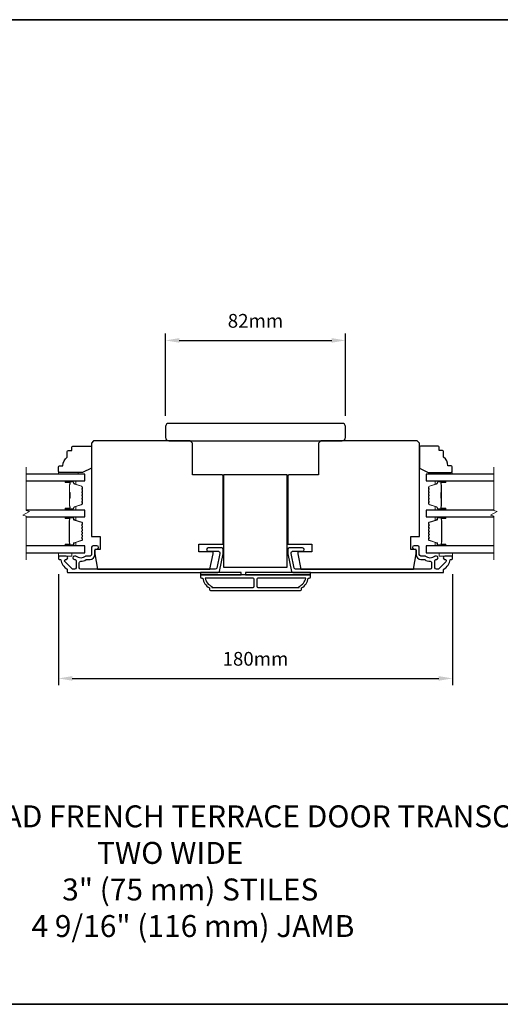
# Model space of a CAD drawing. Extents: x -10636 to 1243, y 1156 to 3623.
# Drawn here: x -9761 to -9542, y 1667 to 2116 of the extents above; entities that cross this region are included whole.
import ezdxf

# ---------------------------------------------------------------- set-up
doc = ezdxf.new("R2010")
doc.units = 0
doc.header["$LTSCALE"] = 250
doc.header["$MEASUREMENT"] = 0
doc.header["$PDMODE"] = 3
doc.header["$PDSIZE"] = -2
doc.layers.get('DEFPOINTS').update_dxf_attribs({"color": 2, "linetype": 'CONTINUOUS'})
for name, color, linetype, lineweight in [('2', 2, 'CONTINUOUS', 25), ('6', 6, 'CONTINUOUS', 5), ('8', 7, 'CONTINUOUS', 35), ('Break Line (ANSI)', 7, 'CONTINUOUS', 15), ('Butal', 9, 'CONTINUOUS', 15), ('Spacer Bar', 1, 'CONTINUOUS', 9), ('Symbol (ISO)', 7, 'CONTINUOUS', 15), ('Vinyl', 6, 'CONTINUOUS', 15), ('Visible (ANSI)', 7, 'CONTINUOUS', 25), ('Wood', 7, 'CONTINUOUS', 25)]:
    doc.layers.add(name, color=color, linetype=linetype, lineweight=lineweight)
doc.layers.add('3', color=3, linetype='CONTINUOUS')
doc.layers.add('Glass', color=6, linetype='CONTINUOUS')
doc.styles.add('ROMANS', font='romans')
doc.styles.add('style1', font='arial.ttf')
doc.dimstyles.new('LWDEC$0', dxfattribs={"dimscale": 0.125, "dimtxt": 2.5, "dimasz": 1, "dimexe": 1.25, "dimexo": 3, "dimgap": 2, "dimtad": 1, "dimtoh": 1, "dimdec": 4, "dimzin": 11, "dimdsep": 46, "dimlunit": 5, "dimtxsty": 'ROMANS', "dimcen": 0, "dimdle": 1.5, "dimazin": 0, "dimtfac": 1, "dimtdec": 4, "dimtix": 1, "dimtmove": 0, "dimatfit": 3, "dimfxl": 0, "dimfrac": 2, "dimtzin": 0, "dimarcsym": 0})

# ---------------------------------------------------------------- blocks, each defined once
blk = doc.blocks.new('*D292')
at = {"layer": '2', "color": 0, "linetype": 'ByBlock', "lineweight": -2}
for p, q in [((-9743.49, 1863.2), (-9743.49, 1812.56)), ((-9563.99, 1863.2), (-9563.99, 1812.56)), ((-9737.24, 1815.68), (-9570.24, 1815.68))]:
    blk.add_line(p, q, dxfattribs=at)
at = {"layer": '2', "color": 0}
for points in [[(-9737.24, 1816.73), (-9737.24, 1814.64), (-9743.49, 1815.68)], [(-9570.24, 1816.73), (-9570.24, 1814.64), (-9563.99, 1815.68)]]:
    blk.add_solid(points, dxfattribs=at)
at = {"layer": 'DEFPOINTS', "color": 0}
for p in [(-9743.49, 1870.7), (-9563.99, 1870.7), (-9563.99, 1815.68)]:
    blk.add_point(p, dxfattribs=at)
at = {"layer": '2', "color": 0, "insert": (-9653.74, 1823.81), "char_height": 6.25, "attachment_point": 5, "style": 'ROMANS'}
blk.add_mtext('180mm', dxfattribs=at)
blk = doc.blocks.new('*D293')
at = {"layer": '2', "color": 0, "linetype": 'ByBlock', "lineweight": -2}
for p, q in [((-9694.74, 1935.45), (-9694.74, 1972.88)), ((-9612.74, 1935.45), (-9612.74, 1972.88)), ((-9688.49, 1969.76), (-9618.99, 1969.76))]:
    blk.add_line(p, q, dxfattribs=at)
at = {"layer": '2', "color": 0}
for points in [[(-9688.49, 1970.8), (-9688.49, 1968.72), (-9694.74, 1969.76)], [(-9618.99, 1970.8), (-9618.99, 1968.72), (-9612.74, 1969.76)]]:
    blk.add_solid(points, dxfattribs=at)
at = {"layer": 'DEFPOINTS', "color": 0}
for p in [(-9612.74, 1969.76), (-9694.74, 1927.95), (-9612.74, 1927.95)]:
    blk.add_point(p, dxfattribs=at)
at = {"layer": '2', "color": 0, "insert": (-9653.74, 1977.88), "char_height": 6.25, "attachment_point": 5, "style": 'ROMANS'}
blk.add_mtext('82mm', dxfattribs=at)

msp = doc.modelspace()

# ---------------------------------------------------------------- linework, layer by layer
at = {"layer": '3'}
for points in [[(-9740.05495, 1871.44699), (-9743.24495, 1871.44699, 0.414213562), (-9743.49495, 1871.19699), (-9743.49495, 1870.19699, 0.414213562), (-9743.24495, 1869.94699), (-9742.71828, 1869.94699, -0.368999735), (-9742.47135, 1869.73603, 0.222697632), (-9739.61695, 1865.51905, -0.264224743), (-9739.49495, 1865.3043), (-9739.49495, 1864.19699, 0.414213562), (-9739.24495, 1863.94699), (-9670.82804, 1863.94699, 0.354118544), (-9670.19225, 1864.46184), (-9668.49495, 1872.44698), (-9668.49495, 1874.49698, 0.414213562), (-9669.14495, 1875.14698), (-9675.24676, 1875.14698, 1), (-9675.24676, 1873.64698), (-9670.64495, 1873.64698, -0.414213562), (-9669.99495, 1872.99698), (-9669.99495, 1872.60464), (-9671.40692, 1865.96184, -0.354118544), (-9672.04272, 1865.44698), (-9733.37496, 1865.44698, -0.414213562), (-9734.02496, 1866.09698), (-9734.02496, 1868.41699, -0.414782828), (-9733.3737, 1869.06699, 0.14990691), (-9730.84918, 1869.83591, -0.149410228), (-9730.48579, 1869.94698), (-9729.14495, 1869.94698, 0.414213562), (-9726.99495, 1872.09698), (-9726.99495, 1873.99698, -0.414213562), (-9726.34495, 1874.64698), (-9725.99495, 1874.64698, 1), (-9725.99495, 1876.14698), (-9727.74495, 1876.14698, 0.414213562), (-9728.39495, 1875.49698), (-9728.39495, 1872.09698, -0.414213562), (-9729.04495, 1871.44698), (-9730.98807, 1871.44698, 0.179172696), (-9731.41135, 1871.29027, -0.364446741), (-9735.27174, 1871.25092, 0.173917427), (-9735.81835, 1871.44698), (-9736.22495, 1871.44698, 1), (-9736.22495, 1869.94698), (-9736.11914, 1869.94698, -0.155874215), (-9735.97418, 1869.90067, 0.021601201), (-9735.64811, 1869.6892, -0.265665042), (-9735.52495, 1869.47377), (-9735.52495, 1866.09699, -0.414213562), (-9736.17495, 1865.44699), (-9736.85495, 1865.44699, -0.198912367), (-9737.31457, 1865.63737), (-9740.51457, 1868.83737, -0.668178451), (-9740.05495, 1869.94699, 0.999999742)], [(-9567.43495, 1869.94699, -0.668178451), (-9566.97533, 1868.83737), (-9570.17533, 1865.63737, -0.198912367), (-9570.63495, 1865.44699), (-9571.31495, 1865.44699, -0.414213562), (-9571.96495, 1866.09699), (-9571.96495, 1869.47377, -0.265665042), (-9571.84179, 1869.6892, 0.021601201), (-9571.51572, 1869.90067, -0.155874215), (-9571.37076, 1869.94698), (-9571.26495, 1869.94698, 1), (-9571.26495, 1871.44698), (-9571.67155, 1871.44698, 0.173917427), (-9572.21816, 1871.25092, -0.364446741), (-9576.07855, 1871.29027, 0.179172696), (-9576.50183, 1871.44698), (-9578.44495, 1871.44698, -0.414213562), (-9579.09495, 1872.09698), (-9579.09495, 1875.49698, 0.414213562), (-9579.74495, 1876.14698), (-9581.49495, 1876.14698, 1), (-9581.49495, 1874.64698), (-9581.14495, 1874.64698, -0.414213562), (-9580.49495, 1873.99698), (-9580.49495, 1872.09698, 0.414213562), (-9578.34495, 1869.94698), (-9577.00411, 1869.94698, -0.149410228), (-9576.64072, 1869.83591, 0.14990691), (-9574.11621, 1869.06699, -0.414782828), (-9573.46494, 1868.41699), (-9573.46494, 1866.09698, -0.414213562), (-9574.11494, 1865.44698), (-9635.44718, 1865.44698, -0.354118544), (-9636.08298, 1865.96184), (-9637.49495, 1872.60464), (-9637.49495, 1872.99698, -0.414213562), (-9636.84495, 1873.64698), (-9632.24314, 1873.64698, 1), (-9632.24314, 1875.14698), (-9638.34495, 1875.14698, 0.414213562), (-9638.99495, 1874.49698), (-9638.99495, 1872.44698), (-9637.29766, 1864.46184, 0.354118544), (-9636.66186, 1863.94699), (-9568.24495, 1863.94699, 0.414213562), (-9567.99495, 1864.19699), (-9567.99495, 1865.3043, -0.264224743), (-9567.87295, 1865.51905, 0.222697632), (-9565.01856, 1869.73603, -0.368999735), (-9564.77162, 1869.94699), (-9564.24495, 1869.94699, 0.414213562), (-9563.99495, 1870.19699), (-9563.99495, 1871.19699, 0.414213562), (-9564.24495, 1871.44699), (-9567.43495, 1871.44699, 0.999999742)], [(-9674.24495, 1855.69698), (-9633.24495, 1855.69698, 0.414213562), (-9632.74495, 1856.19698), (-9632.74495, 1856.94698, 0.23812491), (-9629.74495, 1861.44698), (-9629.24495, 1861.44698, 0.414213562), (-9628.74495, 1861.94698), (-9628.74495, 1862.94698), (-9678.74495, 1862.94698), (-9678.74495, 1861.94698, 0.414213562), (-9678.24495, 1861.44698), (-9677.74495, 1861.44698, 0.23812491), (-9674.74495, 1856.94698), (-9674.74495, 1856.19698, 0.414213562)], [(-9654.36995, 1857.69698), (-9654.36995, 1860.94698, 0.414213562), (-9654.86995, 1861.44698), (-9676.63509, 1861.44698, 0.264556922), (-9673.64495, 1857.63331), (-9673.64495, 1857.19698), (-9654.86995, 1857.19698, 0.414213562)], [(-9633.84495, 1857.63331, 0.264556922), (-9630.85481, 1861.44698), (-9652.61995, 1861.44698, 0.414213562), (-9653.11995, 1860.94698), (-9653.11995, 1857.69698, 0.414213562), (-9652.61995, 1857.19698), (-9633.84495, 1857.19698)]]:
    msp.add_lwpolyline(points, format="xyb", close=True, dxfattribs=at)
at = {"layer": '6'}
for points in [[(-9743.49495, 1872.94699), (-9743.49495, 1871.44699), (-9737.49495, 1871.44699), (-9737.49495, 1872.94699)], [(-9569.99495, 1872.94699), (-9569.99495, 1871.44699), (-9563.99495, 1871.44699), (-9563.99495, 1872.94699)]]:
    msp.add_lwpolyline(points, close=True, dxfattribs=at)
at = {"layer": '8', "linetype": 'Continuous'}
msp.add_lwpolyline([(-10021.3616, 2115.95452), (-9316.79098, 2115.95452), (-9316.79098, 1667.12722), (-10021.3616, 1667.12722)], close=True, dxfattribs=at)
at = {"layer": 'Break Line (ANSI)', "flags": 128}
for points in [[(-9758.18206, 1869.77199), (-9758.18206, 1889.62386), (-9759.68206, 1890.02579), (-9756.68206, 1891.75784), (-9758.18206, 1892.15976), (-9758.18206, 1912.01975)], [(-9545.18059, 1869.77199), (-9545.18059, 1889.62386), (-9546.68059, 1890.02579), (-9543.68059, 1891.75784), (-9545.18059, 1892.15976), (-9545.18059, 1912.01975)]]:
    msp.add_lwpolyline(points, dxfattribs=at)
at = {"layer": 'Butal'}
for points in [[(-9740.05444, 1905.74477), (-9735.87596, 1905.74477, -0.414213562), (-9735.62596, 1905.49477), (-9735.62596, 1904.1699), (-9736.23631, 1904.3565, -0.329750547), (-9736.50216, 1904.71578), (-9736.50216, 1904.83478, 0.414213562), (-9737.01216, 1905.34477), (-9740.30444, 1905.34477), (-9740.30444, 1905.49477, -0.414213562)], [(-9567.43299, 1905.74477), (-9571.61147, 1905.74477, 0.414213562), (-9571.86147, 1905.49477), (-9571.86147, 1904.1699), (-9571.25112, 1904.3565, 0.329750547), (-9570.98527, 1904.71578), (-9570.98527, 1904.83478, -0.414213562), (-9570.47527, 1905.34477), (-9567.18299, 1905.34477), (-9567.18299, 1905.49477, 0.414213562)], [(-9740.05444, 1892.44699), (-9735.87596, 1892.44699, 0.414213562), (-9735.62596, 1892.69698), (-9735.62596, 1894.02186), (-9736.23631, 1893.83526, 0.329750547), (-9736.50216, 1893.47598), (-9736.50216, 1893.35698, -0.414213562), (-9737.01216, 1892.84698), (-9740.30444, 1892.84698), (-9740.30444, 1892.69698, 0.414213562)], [(-9567.43299, 1892.44699), (-9571.61147, 1892.44699, -0.414213562), (-9571.86147, 1892.69698), (-9571.86147, 1894.02186), (-9571.25112, 1893.83526, -0.329750547), (-9570.98527, 1893.47598), (-9570.98527, 1893.35698, 0.414213562), (-9570.47527, 1892.84698), (-9567.18299, 1892.84698), (-9567.18299, 1892.69698, -0.414213562)], [(-9740.05444, 1889.34699), (-9735.87596, 1889.34699, -0.414213562), (-9735.62596, 1889.097), (-9735.62596, 1887.77212), (-9736.23631, 1887.95872, -0.329750547), (-9736.50216, 1888.318), (-9736.50216, 1888.437, 0.414213562), (-9737.01216, 1888.947), (-9740.30444, 1888.947), (-9740.30444, 1889.097, -0.414213562)], [(-9567.42415, 1889.34699), (-9571.60263, 1889.34699, 0.414213562), (-9571.85263, 1889.097), (-9571.85263, 1887.77212), (-9571.24228, 1887.95872, 0.329750547), (-9570.97643, 1888.318), (-9570.97643, 1888.437, -0.414213562), (-9570.46643, 1888.947), (-9567.17415, 1888.947), (-9567.17415, 1889.097, 0.414213562)], [(-9740.05444, 1876.04698), (-9735.87596, 1876.04698, 0.414213562), (-9735.62596, 1876.29697), (-9735.62596, 1877.62185), (-9736.23631, 1877.43525, 0.329750547), (-9736.50216, 1877.07597), (-9736.50216, 1876.95697, -0.414213562), (-9737.01216, 1876.44697), (-9740.30444, 1876.44697), (-9740.30444, 1876.29697, 0.414213562)], [(-9567.42415, 1876.04698), (-9571.60263, 1876.04698, -0.414213562), (-9571.85263, 1876.29697), (-9571.85263, 1877.62185), (-9571.24228, 1877.43525, -0.329750547), (-9570.97643, 1877.07597), (-9570.97643, 1876.95697, 0.414213562), (-9570.46643, 1876.44697), (-9567.17415, 1876.44697), (-9567.17415, 1876.29697, -0.414213562)]]:
    msp.add_lwpolyline(points, format="xyb", close=True, dxfattribs=at)
at = {"layer": 'Glass', "color": 1}
for points in [[(-9758.18206, 1905.74477), (-9731.49495, 1905.74477), (-9731.49495, 1908.84475), (-9758.18206, 1908.84475)], [(-9545.18059, 1908.84475), (-9575.99248, 1908.84475), (-9575.99248, 1905.74477), (-9545.18059, 1905.74477)], [(-9758.18206, 1889.34699), (-9731.49495, 1889.34699), (-9731.49495, 1892.44699), (-9758.18206, 1892.44699)], [(-9545.18059, 1892.44699), (-9575.98364, 1892.44699), (-9575.98364, 1889.34699), (-9545.18059, 1889.34699)], [(-9758.18206, 1872.94699), (-9731.49495, 1872.94699), (-9731.49495, 1876.04699), (-9758.18206, 1876.04699)], [(-9545.18059, 1876.04699), (-9575.98364, 1876.04699), (-9575.98364, 1872.94699), (-9545.18059, 1872.94699)]]:
    msp.add_lwpolyline(points, dxfattribs=at)
at = {"layer": 'Spacer Bar'}
for points in [[(-9732.62598, 1897.91434, -0.226276898), (-9732.67306, 1897.81565), (-9732.7581, 1897.74678, 0.476975533), (-9732.7581, 1897.54939), (-9732.67306, 1897.48052, -0.226276898), (-9732.62598, 1897.38182), (-9732.62598, 1896.46655, -0.226276898), (-9732.67306, 1896.36785), (-9732.7581, 1896.29899, 0.476975533), (-9732.7581, 1896.10159), (-9732.67306, 1896.03273, -0.226276898), (-9732.62598, 1895.93403), (-9732.62598, 1895.30948, -0.329750547), (-9732.9798, 1894.83133), (-9736.23923, 1893.83482, 0.329750547), (-9736.51216, 1893.46598), (-9736.51216, 1893.34698, -0.414213562), (-9737.01216, 1892.84698), (-9740.30443, 1892.84698, -1), (-9740.30443, 1893.22798), (-9738.44067, 1893.22798, 0.414213562), (-9738.29067, 1893.37798), (-9738.29067, 1893.88991), (-9738.17637, 1893.88991), (-9738.17637, 1893.41368, -0.414213562), (-9738.47636, 1893.11368), (-9740.30443, 1893.11368, 1), (-9740.30443, 1892.96128), (-9737.01216, 1892.96128, 0.414213562), (-9736.62646, 1893.34698), (-9736.62646, 1893.46598, -0.329750547), (-9736.27265, 1893.94413), (-9733.01321, 1894.94064, 0.329750547), (-9732.74028, 1895.30948), (-9732.74028, 1895.93403, 0.226276898), (-9732.74499, 1895.9439), (-9732.83003, 1896.01277, -0.476975533), (-9732.83003, 1896.38781), (-9732.74499, 1896.45668, 0.226276898), (-9732.74028, 1896.46655), (-9732.74028, 1897.38182, 0.226276898), (-9732.74499, 1897.39169), (-9732.83003, 1897.46056, -0.476975533), (-9732.83003, 1897.83561), (-9732.74499, 1897.90447, 0.226276898), (-9732.74028, 1897.91434), (-9732.74037, 1898.82816, 0.256632871), (-9732.74499, 1898.83949), (-9732.83003, 1898.90835, -0.476975533), (-9732.83003, 1899.2834), (-9732.74499, 1899.35227, 0.226276898), (-9732.74028, 1899.36214), (-9732.74037, 1900.27596, 0.256632871), (-9732.74499, 1900.28728), (-9732.83003, 1900.35615, -0.476975533), (-9732.83003, 1900.7312), (-9732.74499, 1900.80006, 0.226276898), (-9732.74028, 1900.80993), (-9732.74037, 1901.72375, 0.256632871), (-9732.74499, 1901.73508), (-9732.83003, 1901.80394, -0.476975533), (-9732.83003, 1902.17899), (-9732.74499, 1902.24786, 0.226276898), (-9732.74028, 1902.25773), (-9732.74028, 1902.88228, 0.329750547), (-9733.01321, 1903.25112), (-9736.27265, 1904.24763, -0.329750547), (-9736.62646, 1904.72578), (-9736.62646, 1904.84478, 0.414213562), (-9737.01216, 1905.23048), (-9740.30443, 1905.23048, 1), (-9740.30443, 1905.07808), (-9738.47636, 1905.07808, -0.414213562), (-9738.17637, 1904.77808), (-9738.17637, 1904.30185), (-9738.29067, 1904.30185), (-9738.29067, 1904.81378, 0.414213562), (-9738.44067, 1904.96378), (-9740.30443, 1904.96378, -1), (-9740.30443, 1905.34477), (-9737.01216, 1905.34477, -0.414213562), (-9736.51216, 1904.84478), (-9736.51216, 1904.72578, 0.329750547), (-9736.23923, 1904.35693), (-9732.9798, 1903.36043, -0.329750547), (-9732.62598, 1902.88228), (-9732.62598, 1902.25773, -0.226276898), (-9732.67306, 1902.15903), (-9732.7581, 1902.09016, 0.476975533), (-9732.7581, 1901.89277), (-9732.67306, 1901.8239, -0.226276898), (-9732.62598, 1901.72521), (-9732.62598, 1900.80993, -0.226276898), (-9732.67306, 1900.71124), (-9732.7581, 1900.64237, 0.476975533), (-9732.7581, 1900.44498), (-9732.67306, 1900.37611, -0.226276898), (-9732.62598, 1900.27741), (-9732.62598, 1899.36214, -0.226276898), (-9732.67306, 1899.26344), (-9732.7581, 1899.19458, 0.476975533), (-9732.7581, 1898.99718), (-9732.67306, 1898.92832, -0.226276898), (-9732.62598, 1898.82962)], [(-9738.34147, 1893.44673), (-9738.34147, 1894.07818, 0.229069831), (-9738.41568, 1894.23877, -0.224481356), (-9738.48065, 1894.37618), (-9738.48065, 1897.65693, -0.289639526), (-9738.37908, 1897.81757, 0.272735956), (-9738.22717, 1898.04192), (-9738.22717, 1900.14983, 0.272736089), (-9738.37908, 1900.37419, -0.289639526), (-9738.48065, 1900.53482), (-9738.48065, 1903.81558, -0.224481356), (-9738.41568, 1903.95299, 0.229069832), (-9738.34147, 1904.11357), (-9738.34147, 1904.74502), (-9738.29067, 1904.74502), (-9738.29067, 1904.11399, -0.228584965), (-9738.38344, 1903.91373, 0.224481356), (-9738.42985, 1903.81558), (-9738.42985, 1900.53482, 0.289639526), (-9738.3573, 1900.42009, -0.274141273), (-9738.17637, 1900.15136), (-9738.17637, 1898.0404, -0.274141273), (-9738.3573, 1897.77167, 0.289639526), (-9738.42985, 1897.65694), (-9738.42985, 1894.37618, 0.224481356), (-9738.38344, 1894.27803, -0.228584965), (-9738.29067, 1894.07777), (-9738.29067, 1893.44673)], [(-9574.86145, 1897.91434, 0.226276898), (-9574.81437, 1897.81565), (-9574.72933, 1897.74678, -0.476975533), (-9574.72933, 1897.54939), (-9574.81437, 1897.48052, 0.226276898), (-9574.86145, 1897.38182), (-9574.86145, 1896.46655, 0.226276898), (-9574.81437, 1896.36785), (-9574.72933, 1896.29899, -0.476975533), (-9574.72933, 1896.10159), (-9574.81437, 1896.03273, 0.226276898), (-9574.86145, 1895.93403), (-9574.86145, 1895.30948, 0.329750547), (-9574.50763, 1894.83133), (-9571.2482, 1893.83482, -0.329750547), (-9570.97527, 1893.46598), (-9570.97527, 1893.34698, 0.414213562), (-9570.47527, 1892.84698), (-9567.183, 1892.84698, 1), (-9567.183, 1893.22798), (-9569.04676, 1893.22798, -0.414213562), (-9569.19676, 1893.37798), (-9569.19676, 1893.88991), (-9569.31106, 1893.88991), (-9569.31106, 1893.41368, 0.414213562), (-9569.01106, 1893.11368), (-9567.183, 1893.11368, -1), (-9567.183, 1892.96128), (-9570.47527, 1892.96128, -0.414213562), (-9570.86097, 1893.34698), (-9570.86097, 1893.46598, 0.329750547), (-9571.21478, 1893.94413), (-9574.47422, 1894.94064, -0.329750547), (-9574.74715, 1895.30948), (-9574.74715, 1895.93403, -0.226276898), (-9574.74244, 1895.9439), (-9574.6574, 1896.01277, 0.476975533), (-9574.6574, 1896.38781), (-9574.74244, 1896.45668, -0.226276898), (-9574.74715, 1896.46655), (-9574.74715, 1897.38182, -0.226276898), (-9574.74244, 1897.39169), (-9574.6574, 1897.46056, 0.476975533), (-9574.6574, 1897.83561), (-9574.74244, 1897.90447, -0.226276898), (-9574.74715, 1897.91434), (-9574.74706, 1898.82816, -0.256632871), (-9574.74244, 1898.83949), (-9574.6574, 1898.90835, 0.476975533), (-9574.6574, 1899.2834), (-9574.74244, 1899.35227, -0.226276898), (-9574.74715, 1899.36214), (-9574.74706, 1900.27596, -0.256632871), (-9574.74244, 1900.28728), (-9574.6574, 1900.35615, 0.476975533), (-9574.6574, 1900.7312), (-9574.74244, 1900.80006, -0.226276898), (-9574.74715, 1900.80993), (-9574.74706, 1901.72375, -0.256632871), (-9574.74244, 1901.73508), (-9574.6574, 1901.80394, 0.476975533), (-9574.6574, 1902.17899), (-9574.74244, 1902.24786, -0.226276898), (-9574.74715, 1902.25773), (-9574.74715, 1902.88228, -0.329750547), (-9574.47422, 1903.25112), (-9571.21478, 1904.24763, 0.329750547), (-9570.86097, 1904.72578), (-9570.86097, 1904.84478, -0.414213562), (-9570.47527, 1905.23048), (-9567.183, 1905.23048, -1), (-9567.183, 1905.07808), (-9569.01106, 1905.07808, 0.414213562), (-9569.31106, 1904.77808), (-9569.31106, 1904.30185), (-9569.19676, 1904.30185), (-9569.19676, 1904.81378, -0.414213562), (-9569.04676, 1904.96378), (-9567.183, 1904.96378, 1), (-9567.183, 1905.34477), (-9570.47527, 1905.34477, 0.414213562), (-9570.97527, 1904.84478), (-9570.97527, 1904.72578, -0.329750547), (-9571.2482, 1904.35693), (-9574.50763, 1903.36043, 0.329750547), (-9574.86145, 1902.88228), (-9574.86145, 1902.25773, 0.226276898), (-9574.81437, 1902.15903), (-9574.72933, 1902.09016, -0.476975533), (-9574.72933, 1901.89277), (-9574.81437, 1901.8239, 0.226276898), (-9574.86145, 1901.72521), (-9574.86145, 1900.80993, 0.226276898), (-9574.81437, 1900.71124), (-9574.72933, 1900.64237, -0.476975533), (-9574.72933, 1900.44498), (-9574.81437, 1900.37611, 0.226276898), (-9574.86145, 1900.27741), (-9574.86145, 1899.36214, 0.226276898), (-9574.81437, 1899.26344), (-9574.72933, 1899.19458, -0.476975533), (-9574.72933, 1898.99718), (-9574.81437, 1898.92832, 0.226276898), (-9574.86145, 1898.82962)], [(-9569.14596, 1893.44673), (-9569.14596, 1894.07818, -0.229069831), (-9569.07175, 1894.23877, 0.224481356), (-9569.00678, 1894.37618), (-9569.00678, 1897.65693, 0.289639526), (-9569.10835, 1897.81757, -0.272735956), (-9569.26026, 1898.04192), (-9569.26026, 1900.14983, -0.272736089), (-9569.10835, 1900.37419, 0.289639526), (-9569.00678, 1900.53482), (-9569.00678, 1903.81558, 0.224481356), (-9569.07175, 1903.95299, -0.229069832), (-9569.14596, 1904.11357), (-9569.14596, 1904.74502), (-9569.19676, 1904.74502), (-9569.19676, 1904.11399, 0.228584965), (-9569.10399, 1903.91373, -0.224481356), (-9569.05758, 1903.81558), (-9569.05758, 1900.53482, -0.289639526), (-9569.13013, 1900.42009, 0.274141273), (-9569.31106, 1900.15136), (-9569.31106, 1898.0404, 0.274141273), (-9569.13013, 1897.77167, -0.289639526), (-9569.05758, 1897.65694), (-9569.05758, 1894.37618, -0.224481356), (-9569.10399, 1894.27803, 0.228584965), (-9569.19676, 1894.07777), (-9569.19676, 1893.44673)], [(-9732.64925, 1883.8203), (-9732.84665, 1884.06406, -0.354118573), (-9732.84665, 1884.22391), (-9732.64925, 1884.46767, 0.171831427), (-9732.62095, 1884.5476), (-9732.62095, 1885.18719, 0.171831427), (-9732.64925, 1885.26711), (-9732.84665, 1885.51088, -0.354118573), (-9732.84665, 1885.67072), (-9732.64925, 1885.91449, 0.171831427), (-9732.62095, 1885.99441), (-9732.62095, 1886.58153, 0.329750547), (-9732.83607, 1886.87224), (-9736.38213, 1887.95639, -0.329750547), (-9736.50795, 1888.12642), (-9736.50795, 1888.64219, 0.414213562), (-9736.81275, 1888.94699), (-9740.30445, 1888.94699, 1), (-9740.30445, 1888.56599), (-9738.57195, 1888.56599, -0.414213562), (-9738.44495, 1888.43899), (-9738.49575, 1888.43899), (-9738.49575, 1887.93899), (-9738.58995, 1887.68237), (-9738.58995, 1877.7138), (-9738.49575, 1877.45499), (-9738.49575, 1876.95499), (-9738.44495, 1876.95499, -0.414213562), (-9738.57195, 1876.82799), (-9740.30445, 1876.82799, 1), (-9740.30445, 1876.44699), (-9736.81275, 1876.44699, 0.414213562), (-9736.50795, 1876.75179), (-9736.50795, 1877.26755, -0.329750547), (-9736.38213, 1877.43759), (-9732.83607, 1878.52173, 0.329750547), (-9732.62095, 1878.81244), (-9732.62095, 1879.39956, 0.171831427), (-9732.64925, 1879.47948), (-9732.84665, 1879.72325, -0.354118573), (-9732.84665, 1879.88309), (-9732.64925, 1880.12686, 0.171831427), (-9732.62095, 1880.20678), (-9732.62095, 1880.84638, 0.171831427), (-9732.64925, 1880.9263), (-9732.84665, 1881.17006, -0.354118573), (-9732.84665, 1881.32991), (-9732.64925, 1881.57367, 0.171831427), (-9732.62095, 1881.6536), (-9732.62095, 1882.29338, 0.171831427), (-9732.64925, 1882.3733), (-9732.84665, 1882.61706, -0.354118573), (-9732.84665, 1882.77691), (-9732.64925, 1883.02067, 0.171831427), (-9732.62095, 1883.1006), (-9732.62095, 1883.74038, 0.171831427)], [(-9732.93548, 1882.84884, 0.354118573), (-9732.93548, 1882.54513), (-9732.73808, 1882.30137, -0.171831427), (-9732.73525, 1882.29338), (-9732.73525, 1881.6536, -0.171831427), (-9732.73808, 1881.6456), (-9732.93548, 1881.40184, 0.354118573), (-9732.93548, 1881.09813), (-9732.73808, 1880.85437, -0.171831427), (-9732.73525, 1880.84638), (-9732.73525, 1880.20678, -0.171831427), (-9732.73808, 1880.19879), (-9732.93548, 1879.95502, 0.354118573), (-9732.93548, 1879.65131), (-9732.73808, 1879.40755, -0.171831427), (-9732.73525, 1879.39956), (-9732.73525, 1878.81244, -0.329750547), (-9732.86949, 1878.63103), (-9736.41555, 1877.54689, 0.329750547), (-9736.62225, 1877.26755), (-9736.62225, 1876.75179, -0.414213562), (-9736.81275, 1876.56129), (-9740.30445, 1876.56129, -1), (-9740.30445, 1876.71369), (-9738.57195, 1876.71369, 0.414213562), (-9738.33065, 1876.95499), (-9738.33065, 1877.26755), (-9738.44495, 1877.26755), (-9738.44495, 1877.46394), (-9738.53915, 1877.72275), (-9738.53915, 1887.67334), (-9738.44495, 1887.92996), (-9738.44495, 1888.12642), (-9738.33065, 1888.12642), (-9738.33065, 1888.43899, 0.414213562), (-9738.57195, 1888.68029), (-9740.30445, 1888.68029, -1), (-9740.30445, 1888.83269), (-9736.81275, 1888.83269, -0.414213562), (-9736.62225, 1888.64219), (-9736.62225, 1888.12642, 0.329750547), (-9736.41555, 1887.84708), (-9732.86949, 1886.76294, -0.329750547), (-9732.73525, 1886.58153), (-9732.73525, 1885.99441, -0.171831427), (-9732.73808, 1885.98642), (-9732.93548, 1885.74266, 0.354118573), (-9732.93548, 1885.43895), (-9732.73808, 1885.19518, -0.171831427), (-9732.73525, 1885.18719), (-9732.73525, 1884.5476, -0.171831427), (-9732.73808, 1884.5396), (-9732.93548, 1884.29584, 0.354118573), (-9732.93548, 1883.99213), (-9732.73808, 1883.74837, -0.171831427), (-9732.73525, 1883.74038), (-9732.73525, 1883.1006, -0.171831427), (-9732.73808, 1883.0926)], [(-9570.97064, 1877.26755, 0.329750547), (-9571.09646, 1877.43759), (-9574.64252, 1878.52173, -0.329750547), (-9574.85764, 1878.81244), (-9574.85764, 1879.39956, -0.171831427), (-9574.82934, 1879.47948), (-9574.63194, 1879.72325, 0.354118573), (-9574.63194, 1879.88309), (-9574.82934, 1880.12686, -0.171831427), (-9574.85764, 1880.20678), (-9574.85764, 1880.84638, -0.171831427), (-9574.82934, 1880.9263), (-9574.63194, 1881.17006, 0.354118573), (-9574.63194, 1881.32991), (-9574.82934, 1881.57367, -0.171831427), (-9574.85764, 1881.6536), (-9574.85764, 1882.29338, -0.171831427), (-9574.82934, 1882.3733), (-9574.63194, 1882.61706, 0.354118573), (-9574.63194, 1882.77691), (-9574.82934, 1883.02067, -0.171831427), (-9574.85764, 1883.1006), (-9574.85764, 1883.74038, -0.171831427), (-9574.82934, 1883.8203), (-9574.63194, 1884.06406, 0.354118573), (-9574.63194, 1884.22391), (-9574.82934, 1884.46767, -0.171831427), (-9574.85764, 1884.5476), (-9574.85764, 1885.18719, -0.171831427), (-9574.82934, 1885.26711), (-9574.63194, 1885.51088, 0.354118573), (-9574.63194, 1885.67072), (-9574.82934, 1885.91449, -0.171831427), (-9574.85764, 1885.99441), (-9574.85764, 1886.58153, -0.329750547), (-9574.64252, 1886.87224), (-9571.09646, 1887.95639, 0.329750547), (-9570.97064, 1888.12642), (-9570.97064, 1888.64219, -0.414213562), (-9570.66584, 1888.94699), (-9567.17414, 1888.94699, -1), (-9567.17414, 1888.56599), (-9568.90664, 1888.56599, 0.414213562), (-9569.03364, 1888.43899), (-9568.98284, 1888.43899), (-9568.98284, 1887.93899), (-9568.88864, 1887.68237), (-9568.88864, 1877.7138), (-9568.98284, 1877.45499), (-9568.98284, 1876.95499), (-9569.03364, 1876.95499, 0.414213562), (-9568.90664, 1876.82799), (-9567.17414, 1876.82799, -1), (-9567.17414, 1876.44699), (-9570.66584, 1876.44699, -0.414213562), (-9570.97064, 1876.75179)], [(-9574.54311, 1881.09813, 0.354118573), (-9574.54311, 1881.40184), (-9574.74051, 1881.6456, -0.171831427), (-9574.74334, 1881.6536), (-9574.74334, 1882.29338, -0.171831427), (-9574.74051, 1882.30137), (-9574.54311, 1882.54513, 0.354118573), (-9574.54311, 1882.84884), (-9574.74051, 1883.0926, -0.171831427), (-9574.74334, 1883.1006), (-9574.74334, 1883.74038, -0.171831427), (-9574.74051, 1883.74837), (-9574.54311, 1883.99213, 0.354118573), (-9574.54311, 1884.29584), (-9574.74051, 1884.5396, -0.171831427), (-9574.74334, 1884.5476), (-9574.74334, 1885.18719, -0.171831427), (-9574.74051, 1885.19518), (-9574.54311, 1885.43895, 0.354118573), (-9574.54311, 1885.74266), (-9574.74051, 1885.98642, -0.171831427), (-9574.74334, 1885.99441), (-9574.74334, 1886.58153, -0.329750547), (-9574.6091, 1886.76294), (-9571.06304, 1887.84708, 0.329750547), (-9570.85634, 1888.12642), (-9570.85634, 1888.64219, -0.414213562), (-9570.66584, 1888.83269), (-9567.17414, 1888.83269, -1), (-9567.17414, 1888.68029), (-9568.90664, 1888.68029, 0.414213562), (-9569.14794, 1888.43899), (-9569.14794, 1888.12642), (-9569.03364, 1888.12642), (-9569.03364, 1887.92996), (-9568.93944, 1887.67334), (-9568.93944, 1877.72275), (-9569.03364, 1877.46394), (-9569.03364, 1877.26755), (-9569.14794, 1877.26755), (-9569.14794, 1876.95499, 0.414213562), (-9568.90664, 1876.71369), (-9567.17414, 1876.71369, -1), (-9567.17414, 1876.56129), (-9570.66584, 1876.56129, -0.414213562), (-9570.85634, 1876.75179), (-9570.85634, 1877.26755, 0.329750547), (-9571.06304, 1877.54689), (-9574.6091, 1878.63103, -0.329750547), (-9574.74334, 1878.81244), (-9574.74334, 1879.39956, -0.171831427), (-9574.74051, 1879.40755), (-9574.54311, 1879.65131, 0.354118573), (-9574.54311, 1879.95502), (-9574.74051, 1880.19879, -0.171831427), (-9574.74334, 1880.20678), (-9574.74334, 1880.84638, -0.171831427), (-9574.74051, 1880.85437)]]:
    msp.add_lwpolyline(points, format="xyb", close=True, dxfattribs=at)
for points in [[(-9738.42984, 1897.65789, 0.001885081), (-9738.42985, 1897.65694), (-9738.42985, 1894.37618, 0.224481356), (-9738.38344, 1894.27803, -0.228584965), (-9738.29067, 1894.07777), (-9738.29067, 1893.44673), (-9738.34147, 1893.44673), (-9738.34147, 1894.07818, 0.229069831), (-9738.41568, 1894.23877, -0.224481356), (-9738.48065, 1894.37618), (-9738.48065, 1897.65694, 0.214245157), (-9738.49716, 1897.69371, -0.214245157), (-9738.55684, 1897.82661), (-9738.55684, 1900.36515, -0.214245157), (-9738.49716, 1900.49805, 0.214245157), (-9738.48065, 1900.53482), (-9738.48065, 1903.81558, -0.224481356), (-9738.41568, 1903.95299, 0.229069832), (-9738.34147, 1904.11357), (-9738.34147, 1904.74502), (-9738.29067, 1904.74502), (-9738.29067, 1904.11399, -0.228584965), (-9738.38344, 1903.91373, 0.224481356), (-9738.42985, 1903.81558), (-9738.42985, 1900.53482, -0.214245157), (-9738.46341, 1900.46008, 0.214245157), (-9738.50604, 1900.36515), (-9738.50604, 1897.82661, 0.214245157), (-9738.46341, 1897.73168, -0.214245157), (-9738.42985, 1897.65694)], [(-9569.05759, 1897.65789, -0.001885081), (-9569.05758, 1897.65694), (-9569.05758, 1894.37618, -0.224481356), (-9569.10399, 1894.27803, 0.228584965), (-9569.19676, 1894.07777), (-9569.19676, 1893.44673), (-9569.14596, 1893.44673), (-9569.14596, 1894.07818, -0.229069831), (-9569.07175, 1894.23877, 0.224481356), (-9569.00678, 1894.37618), (-9569.00678, 1897.65694, -0.214245157), (-9568.99027, 1897.69371, 0.214245157), (-9568.93058, 1897.82661), (-9568.93058, 1900.36515, 0.214245157), (-9568.99027, 1900.49805, -0.214245157), (-9569.00678, 1900.53482), (-9569.00678, 1903.81558, 0.224481356), (-9569.07175, 1903.95299, -0.229069832), (-9569.14596, 1904.11357), (-9569.14596, 1904.74502), (-9569.19676, 1904.74502), (-9569.19676, 1904.11399, 0.228584965), (-9569.10399, 1903.91373, -0.224481356), (-9569.05758, 1903.81558), (-9569.05758, 1900.53482, 0.214245157), (-9569.02402, 1900.46008, -0.214245157), (-9568.98138, 1900.36515), (-9568.98138, 1897.82661, -0.214245157), (-9569.02402, 1897.73168, 0.214245157), (-9569.05758, 1897.65694)]]:
    msp.add_lwpolyline(points, format="xyb", dxfattribs=at)
at = {"layer": 'Vinyl'}
for points in [[(-9743.49492, 1908.84475), (-9743.49492, 1909.59475), (-9734.49494, 1909.59475), (-9734.49494, 1908.84475)], [(-9564.04403, 1908.84475), (-9564.04403, 1909.59475), (-9573.04402, 1909.59475), (-9573.04402, 1908.84475)]]:
    msp.add_lwpolyline(points, close=True, dxfattribs=at)
at = {"layer": 'Visible (ANSI)'}
for points in [[(-9612.74495, 1930.44698, 0.414213562), (-9614.24495, 1931.94698), (-9693.24495, 1931.94698, 0.414213562), (-9694.74495, 1930.44698), (-9694.74495, 1925.44698, 0.414213562), (-9693.24495, 1923.94698), (-9614.24495, 1923.94698, 0.414213562), (-9612.74495, 1925.44698)], [(-9727.49495, 1923.94698), (-9728.49495, 1922.94698), (-9728.49495, 1880.44698), (-9724.49495, 1880.44698), (-9724.49495, 1874.44698), (-9726.99495, 1874.44698), (-9726.99495, 1872.44698), (-9725.76066, 1865.44698), (-9674.48285, 1865.44698), (-9672.99495, 1872.44698), (-9672.99495, 1873.44698), (-9679.49495, 1873.44698), (-9679.49495, 1876.94698), (-9668.49495, 1876.94698), (-9668.49495, 1907.94698, 0.414213562), (-9668.99495, 1908.44698), (-9682.49495, 1908.44698), (-9682.49495, 1922.94698), (-9683.49495, 1923.94698)], [(-9624.99495, 1922.94698), (-9624.99495, 1908.44698), (-9638.49495, 1908.44698, 0.414213562), (-9638.99495, 1907.94698), (-9638.99495, 1876.94698), (-9627.99495, 1876.94698), (-9627.99495, 1873.44698), (-9634.49495, 1873.44698), (-9634.49495, 1872.44698), (-9633.00706, 1865.44698), (-9581.72924, 1865.44698), (-9580.49495, 1872.44698), (-9580.49495, 1874.44698), (-9582.99495, 1874.44698), (-9582.99495, 1880.44698), (-9578.99495, 1880.44698), (-9578.99495, 1922.94698), (-9579.99495, 1923.94698), (-9623.99495, 1923.94698)]]:
    msp.add_lwpolyline(points, format="xyb", close=True, dxfattribs=at)
for points in [[(-9668.24495, 1866.44698), (-9639.24495, 1866.44698), (-9639.24495, 1908.44698), (-9668.24495, 1908.44698)], [(-9678.74495, 1862.94698), (-9660.24495, 1862.94698), (-9660.24495, 1863.94698), (-9678.74495, 1863.94698)], [(-9628.74495, 1863.94698), (-9658.24495, 1863.94698), (-9658.24495, 1862.94698), (-9628.74495, 1862.94698)]]:
    msp.add_lwpolyline(points, close=True, dxfattribs=at)
at = {"layer": 'Wood'}
for points in [[(-9738.99493, 1919.59473), (-9737.49493, 1919.59473), (-9737.49493, 1921.09473, -0.414213562), (-9736.99493, 1921.59473), (-9728.99495, 1921.59473, -0.414213562), (-9728.49495, 1921.09473), (-9728.49495, 1911.5978), (-9732.49494, 1909.59475), (-9742.99492, 1909.59475, -0.414213562), (-9743.49492, 1910.09475), (-9743.49492, 1912.09475, -0.414213562), (-9742.99492, 1912.59475), (-9741.49492, 1912.59475, -0.236067977), (-9739.49493, 1916.59474), (-9739.49493, 1919.09473, -0.414213562)], [(-9568.54402, 1919.59473), (-9570.04402, 1919.59473), (-9570.04402, 1921.09473, 0.414213562), (-9570.54402, 1921.59473), (-9578.544, 1921.59473, 0.414213562), (-9579.044, 1921.09473), (-9579.044, 1911.5978), (-9575.04401, 1909.59475), (-9564.54403, 1909.59475, 0.414213562), (-9564.04403, 1910.09475), (-9564.04403, 1912.09475, 0.414213562), (-9564.54403, 1912.59475), (-9566.04403, 1912.59475, 0.236067977), (-9568.04403, 1916.59474), (-9568.04403, 1919.09473, 0.414213562)]]:
    msp.add_lwpolyline(points, format="xyb", close=True, dxfattribs=at)

# ---------------------------------------------------------------- texts
at = {"layer": 'Symbol (ISO)', "insert": (-9868.59793, 1697.79832), "char_height": 9.99998, "width": 434.1752627, "attachment_point": 7, "style": 'style1'}
msp.add_mtext('\\A1;{\\W6.20308;  }METAL CLAD FRENCH TERRACE DOOR TRANSOM\\P{\\W9.33484;     }TWO WIDE\\P{\\W9.87153;    }  3" (75 mm) STILES\\P{\\W9.2272;    }4 9/16" (116 mm) JAMB', dxfattribs=at)

# ---------------------------------------------------------------- dimensions: what is measured, and where the dimension line sits
at = {"layer": '2'}
for base, p1, p2, picture, middle in [((-9612.74495, 1969.75679), (-9694.74495, 1927.94684), (-9612.74495, 1927.94684), '*D293', (-9653.74495, 1977.88179)), ((-9563.9949509715, 1815.6849842147), (-9743.4949509715, 1870.696986672), (-9563.9949509715, 1870.696986672), '*D292', (-9653.7449509715, 1823.8099842147))]:
    dim = msp.add_linear_dim(base=base, p1=p1, p2=p2, dimstyle='LWDEC$0', override={"dimscale": 2.5, "dimasz": 2.5, "dimdec": 0, "dimlunit": 2, "dimpost": 'mm', "dimtdec": 0, "dimarcsym": 1}, dxfattribs=at)
    dim.commit()
    dim.dimension.update_dxf_attribs({"geometry": picture, "text_midpoint": middle})

doc.saveas('drawing.dxf')
